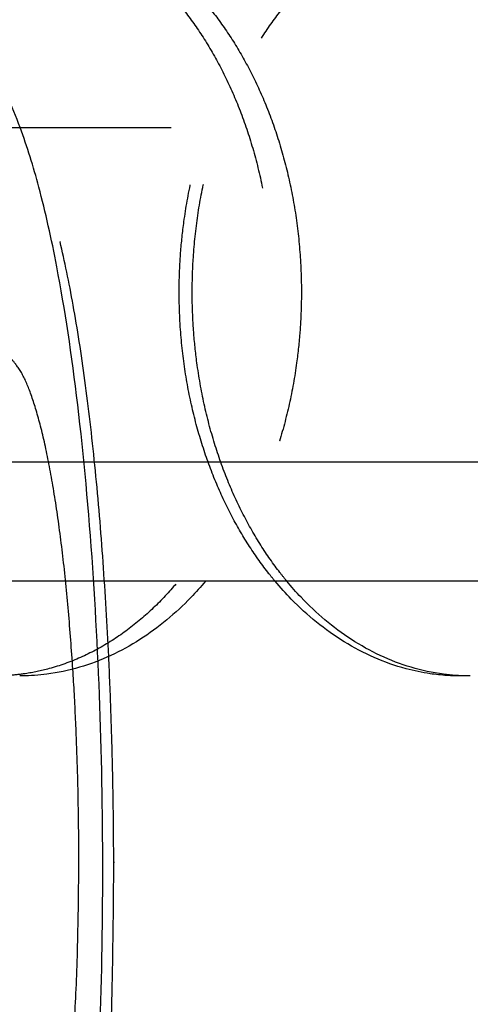
# Model space of a CAD drawing. Units: millimetres. Extents: x -787 to -61, y -671 to 27.
# Drawn here: x -442 to -440, y -393 to -388 of the extents above; entities that cross this region are included whole.
import ezdxf

# ---------------------------------------------------------------- set-up
doc = ezdxf.new("R2010")
doc.units = ezdxf.units.MM
doc.linetypes.add('Ukryte', pattern=[4, 2, -2])
for name, color, linetype, true_color in [('Make2D$Adnotacja', 7, 'Continuous', 0x000000), ('Make2D$Ukryte$Krzywe', 7, 'Ukryte', 0x8c8c8c), ('Make2D$Widoczne$Krzywe', 7, 'Continuous', 0x000000), ('Wymiar', 7, 'Continuous', 0x000000)]:
    doc.layers.add(name, color=color, linetype=linetype, true_color=true_color)
doc.styles.add('Arial Normalny', font='arial.ttf')
doc.dimstyles.new('Domyślny', dxfattribs={"dimtxt": 13, "dimasz": 10, "dimexe": 2, "dimexo": 1, "dimgap": 3.1, "dimtad": 1, "dimtoh": 1, "dimdec": 0, "dimzin": 1, "dimdsep": 46, "dimtxsty": 'Arial Normalny', "dimcen": 0.3, "dimdle": 2, "dimazin": 1, "dimtfac": 1, "dimtdec": 4, "dimtix": 1, "dimtofl": 0, "dimtmove": 1, "dimatfit": 3, "dimldrblk": 'OPEN90', "dimfxl": 1.2, "dimtolj": 1, "dimtzin": 1, "dimarcsym": 0})

# ---------------------------------------------------------------- blocks, each defined once
blk = doc.blocks.new('*D8')
at = {"layer": 'Defpoints', "color": 0}
for p in [(-488.2156, -389.4492), (-267.9691, -389.4492), (-488.2156, -447.8797)]:
    blk.add_point(p, dxfattribs=at)
at = {"layer": 'Make2D$Adnotacja', "color": 0, "lineweight": -2}
for p, q in [((-488.2156, -390.4492), (-488.2156, -449.8797)), ((-267.9691, -390.4492), (-267.9691, -449.8797)), ((-277.9691, -447.8797), (-478.2156, -447.8797))]:
    blk.add_line(p, q, dxfattribs=at)
at = {"layer": 'Make2D$Adnotacja', "color": 0}
for points in [[(-478.2156, -446.213), (-478.2156, -449.5463), (-488.2156, -447.8797)], [(-277.9691, -449.5463), (-277.9691, -446.213), (-267.9691, -447.8797)]]:
    blk.add_solid(points, dxfattribs=at)
at = {"layer": 'Make2D$Adnotacja', "color": 0, "insert": (-378.0924, -438.1432), "char_height": 13, "attachment_point": 5, "style": 'Arial Normalny'}
blk.add_mtext('\\A1;2200', dxfattribs=at)
blk = doc.blocks.new('*D15')
at = {"layer": 'Defpoints', "color": 0}
for p in [(-488.2156, -389.4492), (-267.9691, -389.4492), (-488.2156, -447.8797)]:
    blk.add_point(p, dxfattribs=at)
at = {"layer": 'Wymiar', "color": 0, "lineweight": -2}
for p, q in [((-488.2156, -390.4492), (-488.2156, -449.8797)), ((-267.9691, -390.4492), (-267.9691, -449.8797)), ((-277.9691, -447.8797), (-478.2156, -447.8797))]:
    blk.add_line(p, q, dxfattribs=at)
at = {"layer": 'Wymiar', "color": 0}
for points in [[(-478.2156, -446.213), (-478.2156, -449.5463), (-488.2156, -447.8797)], [(-277.9691, -449.5463), (-277.9691, -446.213), (-267.9691, -447.8797)]]:
    blk.add_solid(points, dxfattribs=at)
at = {"layer": 'Wymiar', "color": 0, "insert": (-378.0924, -438.1432), "char_height": 13, "attachment_point": 5, "style": 'Arial Normalny'}
blk.add_mtext('\\A1;2200', dxfattribs=at)

msp = doc.modelspace()

# ---------------------------------------------------------------- linework, layer by layer
at = {"layer": 'Make2D$Ukryte$Krzywe', "color": 1, "lineweight": -3, "true_color": 0xff0000}
for points, knots in [([(-442.3069, -387.687), (-442.3026, -387.687), (-442.2984, -387.6871), (-442.2943, -387.6871), (-442.2557, -387.6876), (-442.2172, -387.6904), (-442.1788, -387.6955), (-442.1269, -387.7024), (-442.0753, -387.7134), (-442.0244, -387.7286), (-441.9744, -387.7435), (-441.9251, -387.7623), (-441.8769, -387.7849), (-441.8298, -387.807), (-441.7838, -387.8326), (-441.739, -387.8617), (-441.6956, -387.8899), (-441.6534, -387.9212), (-441.6126, -387.9556), (-441.5733, -387.9887), (-441.5352, -388.0246), (-441.4988, -388.0631), (-441.4637, -388.1001), (-441.4301, -388.1395), (-441.398, -388.181), (-441.366, -388.2224), (-441.3355, -388.2659), (-441.3067, -388.3114), (-441.2769, -388.3584), (-441.2489, -388.4075), (-441.2228, -388.4584), (-441.196, -388.5108), (-441.1712, -388.5652), (-441.1485, -388.6211), (-441.1252, -388.6785), (-441.1042, -388.7375), (-441.0856, -388.7979), (-441.0666, -388.8595), (-441.05, -388.9225), (-441.036, -388.9865), (-441.0218, -389.0514), (-441.0101, -389.1174), (-441.0012, -389.1841), (-440.9946, -389.2332), (-440.9894, -389.2827), (-440.9857, -389.3324), (-440.9832, -389.3664), (-440.9814, -389.4005), (-440.9802, -389.4347), (-440.9791, -389.4689), (-440.9786, -389.5031), (-440.9788, -389.5373), (-440.9791, -389.5872), (-440.9809, -389.6371), (-440.9842, -389.6869), (-440.9886, -389.7544), (-440.9957, -389.8215), (-441.0054, -389.888), (-441.015, -389.9535), (-441.0272, -390.0183), (-441.042, -390.0819), (-441.0564, -390.1444), (-441.0733, -390.2058), (-441.0924, -390.2658), (-441.1112, -390.3243), (-441.1321, -390.3815), (-441.1552, -390.4371), (-441.1776, -390.491), (-441.202, -390.5434), (-441.2283, -390.5939), (-441.2537, -390.6428), (-441.2809, -390.6899), (-441.3097, -390.7352), (-441.3386, -390.7805), (-441.3692, -390.8239), (-441.4013, -390.8652), (-441.4347, -390.9081), (-441.4698, -390.9486), (-441.5064, -390.9867), (-441.5442, -391.026), (-441.5837, -391.0626), (-441.6246, -391.0963), (-441.6667, -391.1309), (-441.7104, -391.1624), (-441.7553, -391.1906), (-441.8013, -391.2194), (-441.8487, -391.2446), (-441.8971, -391.2661), (-441.9463, -391.288), (-441.9965, -391.306), (-442.0475, -391.3198), (-442.0852, -391.3301), (-442.1232, -391.3381), (-442.1614, -391.3439), (-442.1877, -391.3478), (-442.214, -391.3507), (-442.2403, -391.3525), (-442.2625, -391.3541), (-442.2847, -391.3548), (-442.3069, -391.3548)], [0, 0, 0, 0, 0.016798, 0.016798, 0.016798, 0.17055, 0.17055, 0.17055, 0.379012, 0.379012, 0.379012, 0.584112, 0.584112, 0.584112, 0.784548, 0.784548, 0.784548, 0.979247, 0.979247, 0.979247, 1.167372, 1.167372, 1.167372, 1.34831, 1.34831, 1.34831, 1.528797, 1.528797, 1.528797, 1.715515, 1.715515, 1.715515, 1.907806, 1.907806, 1.907806, 2.104851, 2.104851, 2.104851, 2.305686, 2.305686, 2.305686, 2.509215, 2.509215, 2.509215, 2.659113, 2.659113, 2.659113, 2.761751, 2.761751, 2.761751, 2.86438, 2.86438, 2.86438, 3.014233, 3.014233, 3.014233, 3.217642, 3.217642, 3.217642, 3.41829, 3.41829, 3.41829, 3.615085, 3.615085, 3.615085, 3.807069, 3.807069, 3.807069, 3.993432, 3.993432, 3.993432, 4.173525, 4.173525, 4.173525, 4.354027, 4.354027, 4.354027, 4.541668, 4.541668, 4.541668, 4.735855, 4.735855, 4.735855, 4.935787, 4.935787, 4.935787, 5.140444, 5.140444, 5.140444, 5.348584, 5.348584, 5.348584, 5.502208, 5.502208, 5.502208, 5.607494, 5.607494, 5.607494, 5.696002, 5.696002, 5.696002, 5.696002]), ([(-441.4321, -388.0017), (-441.4137, -388.0187), (-441.3956, -388.0363), (-441.3778, -388.0545), (-441.3407, -388.0925), (-441.3052, -388.133), (-441.2713, -388.1759), (-441.2388, -388.2172), (-441.2078, -388.2606), (-441.1785, -388.3059)], [1.0645879, 1.0645879, 1.0645879, 1.0645879, 1.154444, 1.154444, 1.154444, 1.3421781, 1.3421781, 1.3421781, 1.5227847, 1.5227847, 1.5227847, 1.5227847]), ([(-440.9682, -390.9019), (-440.9781, -390.8901), (-440.9878, -390.8781), (-440.9974, -390.866), (-441.03, -390.8247), (-441.061, -390.7813), (-441.0903, -390.736), (-441.1196, -390.6907), (-441.1472, -390.6436), (-441.173, -390.5947), (-441.1996, -390.5441), (-441.2244, -390.4917), (-441.2471, -390.4378), (-441.2705, -390.3822), (-441.2918, -390.325), (-441.3108, -390.2664), (-441.3303, -390.2064), (-441.3474, -390.1449), (-441.3621, -390.0824), (-441.377, -390.0187), (-441.3894, -389.9538), (-441.3992, -389.8883), (-441.4091, -389.8218), (-441.4163, -389.7546), (-441.4207, -389.687), (-441.424, -389.6372), (-441.4258, -389.5873), (-441.4262, -389.5373), (-441.4264, -389.5031), (-441.4259, -389.4688), (-441.4247, -389.4346), (-441.4236, -389.4004), (-441.4217, -389.3663), (-441.4191, -389.3322), (-441.4154, -389.2825), (-441.4102, -389.233), (-441.4035, -389.1838), (-441.3944, -389.1171), (-441.3826, -389.0511), (-441.3681, -388.9861), (-441.3539, -388.922), (-441.3371, -388.859), (-441.3178, -388.7974), (-441.2989, -388.7369), (-441.2776, -388.6778), (-441.254, -388.6205), (-441.2309, -388.5645), (-441.2057, -388.5101), (-441.1785, -388.4577), (-441.152, -388.4068), (-441.1236, -388.3577), (-441.0934, -388.3106), (-441.0642, -388.2651), (-441.0333, -388.2216), (-441.0008, -388.1802), (-440.9683, -388.1387), (-440.9341, -388.0994), (-440.8986, -388.0624), (-440.8784, -388.0414), (-440.8577, -388.0211), (-440.8366, -388.0016)], [1.288926, 1.288926, 1.288926, 1.288926, 1.342185, 1.342185, 1.342185, 1.522794, 1.522794, 1.522794, 1.703007, 1.703007, 1.703007, 1.889504, 1.889504, 1.889504, 2.081634, 2.081634, 2.081634, 2.278585, 2.278585, 2.278585, 2.479396, 2.479396, 2.479396, 2.682974, 2.682974, 2.682974, 2.832952, 2.832952, 2.832952, 2.935666, 2.935666, 2.935666, 3.038389, 3.038389, 3.038389, 3.188411, 3.188411, 3.188411, 3.392107, 3.392107, 3.392107, 3.593101, 3.593101, 3.593101, 3.790298, 3.790298, 3.790298, 3.982727, 3.982727, 3.982727, 4.16957, 4.16957, 4.16957, 4.350165, 4.350165, 4.350165, 4.531195, 4.531195, 4.531195, 4.634117, 4.634117, 4.634117, 4.634117]), ([(-441.0332, -388.3067), (-441.0043, -388.2614), (-440.9737, -388.218), (-440.9416, -388.1767), (-440.9082, -388.1338), (-440.8732, -388.0932), (-440.8366, -388.0552), (-440.8188, -388.0368), (-440.8007, -388.0189), (-440.7823, -388.0017)], [0, 0, 0, 0, 0.180499, 0.180499, 0.180499, 0.3681377, 0.3681377, 0.3681377, 0.4592472, 0.4592472, 0.4592472, 0.4592472]), ([(-440.9123, -390.9017), (-440.9233, -390.8883), (-440.9342, -390.8747), (-440.945, -390.8608), (-440.977, -390.8194), (-441.0074, -390.7759), (-441.0362, -390.7304), (-441.066, -390.6834), (-441.0939, -390.6343), (-441.12, -390.5834), (-441.1469, -390.531), (-441.1717, -390.4767), (-441.1944, -390.4207), (-441.2176, -390.3634), (-441.2386, -390.3043), (-441.2572, -390.2439), (-441.2762, -390.1823), (-441.2928, -390.1194), (-441.3068, -390.0553), (-441.321, -389.9904), (-441.3326, -389.9244), (-441.3416, -389.8577), (-441.3482, -389.8086), (-441.3533, -389.7592), (-441.357, -389.7095), (-441.3595, -389.6754), (-441.3614, -389.6413), (-441.3625, -389.6071), (-441.3637, -389.573), (-441.3642, -389.5388), (-441.3639, -389.5046), (-441.3636, -389.4546), (-441.3618, -389.4047), (-441.3586, -389.355), (-441.3542, -389.2875), (-441.3471, -389.2203), (-441.3373, -389.1539), (-441.3277, -389.0884), (-441.3155, -389.0236), (-441.3008, -388.9599), (-441.2864, -388.8974), (-441.2695, -388.836), (-441.2504, -388.776), (-441.2316, -388.7175), (-441.2107, -388.6603), (-441.1876, -388.6048), (-441.1653, -388.5509), (-441.1409, -388.4985), (-441.1146, -388.4479), (-441.0892, -388.3991), (-441.062, -388.3519), (-441.0332, -388.3067)], [1.287866, 1.287866, 1.287866, 1.287866, 1.348303, 1.348303, 1.348303, 1.528787, 1.528787, 1.528787, 1.715502, 1.715502, 1.715502, 1.907789, 1.907789, 1.907789, 2.104831, 2.104831, 2.104831, 2.305662, 2.305662, 2.305662, 2.509187, 2.509187, 2.509187, 2.659082, 2.659082, 2.659082, 2.761717, 2.761717, 2.761717, 2.864344, 2.864344, 2.864344, 3.014194, 3.014194, 3.014194, 3.2176, 3.2176, 3.2176, 3.418243, 3.418243, 3.418243, 3.615035, 3.615035, 3.615035, 3.807015, 3.807015, 3.807015, 3.993374, 3.993374, 3.993374, 4.173465, 4.173465, 4.173465, 4.173465]), ([(-441.1785, -388.3059), (-441.1492, -388.3511), (-441.1216, -388.3983), (-441.0959, -388.4472), (-441.0692, -388.4978), (-441.0444, -388.5501), (-441.0217, -388.6041), (-440.9983, -388.6597), (-440.9771, -388.7169), (-440.9581, -388.7755), (-440.9386, -388.8355), (-440.9215, -388.897), (-440.9068, -388.9595), (-440.8919, -389.0232), (-440.8795, -389.088), (-440.8697, -389.1536), (-440.8599, -389.2201), (-440.8526, -389.2873), (-440.8482, -389.3548), (-440.8449, -389.4046), (-440.8431, -389.4546), (-440.8427, -389.5045), (-440.8425, -389.5388), (-440.843, -389.573), (-440.8442, -389.6072), (-440.8453, -389.6414), (-440.8472, -389.6756), (-440.8498, -389.7096), (-440.8535, -389.7593), (-440.8587, -389.8089), (-440.8654, -389.858), (-440.8745, -389.9247), (-440.8863, -389.9908), (-440.9007, -390.0557), (-440.915, -390.1198), (-440.9318, -390.1829), (-440.9511, -390.2445), (-440.97, -390.3049), (-440.9913, -390.364), (-441.0149, -390.4214), (-441.0379, -390.4774), (-441.0631, -390.5317), (-441.0904, -390.5842), (-441.1168, -390.6351), (-441.1452, -390.6842), (-441.1754, -390.7312), (-441.2046, -390.7767), (-441.2355, -390.8202), (-441.268, -390.8616), (-441.2786, -390.8752), (-441.2894, -390.8886), (-441.3004, -390.9017)], [0, 0, 0, 0, 0.18021, 0.18021, 0.18021, 0.366703, 0.366703, 0.366703, 0.55883, 0.55883, 0.55883, 0.755777, 0.755777, 0.755777, 0.956584, 0.956584, 0.956584, 1.160158, 1.160158, 1.160158, 1.310133, 1.310133, 1.310133, 1.412845, 1.412845, 1.412845, 1.515566, 1.515566, 1.515566, 1.665585, 1.665585, 1.665585, 1.869277, 1.869277, 1.869277, 2.070268, 2.070268, 2.070268, 2.26746, 2.26746, 2.26746, 2.459886, 2.459886, 2.459886, 2.646726, 2.646726, 2.646726, 2.827318, 2.827318, 2.827318, 2.886626, 2.886626, 2.886626, 2.886626])]:
    msp.add_open_spline(points, degree=3, knots=knots, dxfattribs=at)
at = {"layer": 'Make2D$Ukryte$Krzywe', "color": 0, "linetype": 'ByBlock'}
for points, knots in [([(-441.792, -392.4903), (-441.787, -391.9298), (-441.8029, -391.3662), (-441.8575, -390.5639), (-441.8815, -390.303), (-441.939, -389.8198), (-441.9718, -389.6012), (-442.0104, -389.3995), (-442.0363, -389.2637), (-442.0642, -389.1387), (-442.1227, -388.9201), (-442.1516, -388.826), (-442.2042, -388.6832), (-442.2248, -388.6322), (-442.2653, -388.5427), (-442.2848, -388.5031), (-442.3392, -388.4028), (-442.377, -388.3415), (-442.4586, -388.2316), (-442.4988, -388.1838), (-442.545, -388.1372), (-442.6428, -388.0385), (-442.7618, -387.9506), (-443.0513, -387.821), (-443.2118, -387.786), (-443.3766, -387.7872)], [0.430592, 0.430592, 0.430592, 0.430592, 17.390085, 17.390085, 26.226528, 26.226528, 34.877386, 34.877386, 34.877386, 40.731137, 40.731137, 45.571705, 45.571705, 48.243169, 48.243169, 50.324908, 50.324908, 53.505016, 53.505016, 55.989042, 55.989042, 55.989042, 61.242566, 61.242566, 66.630364, 66.630364, 66.630364, 66.630364]), ([(-442.1, -395.4122), (-442.0932, -395.39), (-442.0866, -395.3676), (-442.0802, -395.3451), (-442.0637, -395.2869), (-442.0485, -395.2274), (-442.0195, -395.1039), (-442.006, -395.0404), (-441.9802, -394.9084), (-441.968, -394.8403), (-441.9214, -394.556), (-441.8924, -394.3241), (-441.8227, -393.5905), (-441.797, -393.0529), (-441.792, -392.4903)], [48.239895, 48.239895, 48.239895, 48.239895, 49.386971, 49.386971, 49.386971, 52.320391, 52.320391, 55.260333, 55.260333, 58.20937, 58.20937, 67.128144, 67.128144, 84.12343, 84.12343, 84.12343, 84.12343])]:
    msp.add_open_spline(points, degree=3, knots=knots, dxfattribs=at)
at = {"layer": 'Make2D$Ukryte$Krzywe', "color": 40, "lineweight": -3, "true_color": 0xffce00}
for points in [[(-443.4637, -388.7338), (-429.1731, -388.7338), (-414.8824, -388.7338), (-400.5918, -388.7338)], [(-443.4637, -388.7338), (-440.9939, -388.7338), (-438.5241, -388.7338), (-436.0542, -388.7338)], [(-443.4637, -388.7338), (-440.5822, -388.7338), (-437.7007, -388.7338), (-434.8192, -388.7338)], [(-443.4637, -388.7338), (-437.5826, -388.7338), (-431.7014, -388.7338), (-425.8202, -388.7338)], [(-400.5918, -390.3338), (-415.7553, -390.3338), (-430.9188, -390.3338), (-446.0823, -390.3338)], [(-436.0542, -390.3338), (-438.5241, -390.3338), (-440.9939, -390.3338), (-443.4637, -390.3338)], [(-434.8192, -390.3338), (-437.7007, -390.3338), (-440.5822, -390.3338), (-443.4637, -390.3338)]]:
    msp.add_open_spline(points, degree=3, dxfattribs=at)
at = {"layer": 'Make2D$Ukryte$Krzywe', "color": 253, "lineweight": -3, "true_color": 0xadadad}
for points, weights in [([(-441.7626, -391.2616), (-441.8826, -388.7264), (-442.2826, -388.7293)], [0.916031167963, 0.757899542479, 1]), ([(-441.9338, -391.3221), (-442.03, -389.8192), (-442.2747, -389.8209)], [0.894120500119, 0.776476055121, 1])]:
    msp.add_rational_spline(points, weights, degree=2, dxfattribs=at)
at = {"layer": 'Make2D$Widoczne$Krzywe', "color": 6, "true_color": 0xff00ff}
msp.add_open_spline([(-687.3049, -599.285), (-377.3049, -599.285), (-67.3049, -599.285), (-67.3049, -289.285), (-67.3049, 20.715), (-377.3049, 20.715), (-687.3049, 20.715), (-687.3049, -289.285), (-687.3049, -599.285)], degree=2, knots=[0, 0, 0, 6853.35643, 6853.35643, 14130.481169, 14130.481169, 20983.837599, 20983.837599, 28260.962337, 28260.962337, 28260.962337], dxfattribs=at)
at = {"layer": 'Make2D$Widoczne$Krzywe', "color": 18, "lineweight": -3, "true_color": 0x000000}
msp.add_open_spline([(-422.7488, -390.9017), (-432.9666, -390.9017), (-443.1845, -390.9017)], degree=2, dxfattribs=at)
at = {"layer": 'Make2D$Widoczne$Krzywe', "color": 1, "lineweight": -3, "true_color": 0xff0000}
for points, knots in [([(-441.3004, -390.9017), (-441.323, -390.9286), (-441.3463, -390.9546), (-441.3702, -390.9794), (-441.4071, -391.0179), (-441.4456, -391.0538), (-441.4855, -391.0869), (-441.5268, -391.1212), (-441.5695, -391.1525), (-441.6135, -391.1807), (-441.6588, -391.2096), (-441.7054, -391.2352), (-441.753, -391.2572), (-441.8018, -391.2798), (-441.8516, -391.2985), (-441.9021, -391.3134), (-441.9535, -391.3285), (-442.0057, -391.3395), (-442.0582, -391.3464), (-442.0969, -391.3514), (-442.1359, -391.3542), (-442.1748, -391.3547), (-442.179, -391.3548), (-442.1833, -391.3548), (-442.1876, -391.3548)], [2.886626, 2.886626, 2.886626, 2.886626, 3.008347, 3.008347, 3.008347, 3.196547, 3.196547, 3.196547, 3.391301, 3.391301, 3.391301, 3.591765, 3.591765, 3.591765, 3.796867, 3.796867, 3.796867, 4.005311, 4.005311, 4.005311, 4.159041, 4.159041, 4.159041, 4.175835, 4.175835, 4.175835, 4.175835]), ([(-440.0809, -391.3548), (-440.1033, -391.3548), (-440.1258, -391.3541), (-440.1482, -391.3525), (-440.1748, -391.3507), (-440.2014, -391.3479), (-440.2279, -391.3439), (-440.2666, -391.3382), (-440.305, -391.3302), (-440.3431, -391.32), (-440.3946, -391.3061), (-440.4454, -391.2882), (-440.4952, -391.2664), (-440.5442, -391.245), (-440.5921, -391.2198), (-440.6387, -391.191), (-440.6841, -391.163), (-440.7284, -391.1315), (-440.771, -391.0969), (-440.8125, -391.0633), (-440.8525, -391.0267), (-440.8909, -390.9874), (-440.9175, -390.9602), (-440.9432, -390.9316), (-440.9682, -390.9019)], [0, 0, 0, 0, 0.088495, 0.088495, 0.088495, 0.193766, 0.193766, 0.193766, 0.347376, 0.347376, 0.347376, 0.555515, 0.555515, 0.555515, 0.760198, 0.760198, 0.760198, 0.960184, 0.960184, 0.960184, 1.154449, 1.154449, 1.154449, 1.288926, 1.288926, 1.288926, 1.288926]), ([(-440.0363, -391.3548), (-440.0406, -391.3548), (-440.0448, -391.3548), (-440.0489, -391.3547), (-440.0875, -391.3542), (-440.126, -391.3514), (-440.1643, -391.3464), (-440.2163, -391.3395), (-440.2679, -391.3284), (-440.3187, -391.3133), (-440.3687, -391.2984), (-440.418, -391.2795), (-440.4662, -391.2569), (-440.5132, -391.2349), (-440.5593, -391.2092), (-440.604, -391.1802), (-440.6474, -391.152), (-440.6896, -391.1206), (-440.7304, -391.0863), (-440.7697, -391.0531), (-440.8077, -391.0172), (-440.8442, -390.9787), (-440.8675, -390.9541), (-440.8902, -390.9284), (-440.9123, -390.9017)], [0, 0, 0, 0, 0.016797, 0.016797, 0.016797, 0.170548, 0.170548, 0.170548, 0.379012, 0.379012, 0.379012, 0.584111, 0.584111, 0.584111, 0.784546, 0.784546, 0.784546, 0.979244, 0.979244, 0.979244, 1.167368, 1.167368, 1.167368, 1.287866, 1.287866, 1.287866, 1.287866])]:
    msp.add_open_spline(points, degree=3, knots=knots, dxfattribs=at)
at = {"layer": 'Make2D$Widoczne$Krzywe', "color": 253, "lineweight": -3, "true_color": 0xadadad}
for points, weights, knots in [([(-442.2335, -395.5292), (-441.7147, -395.5255), (-441.7393, -392.1255), (-441.7425, -391.6863), (-441.7626, -391.2616)], [1, 0.707106781187, 1, 0.949207238707, 0.916031167963], [17.457516, 17.457516, 17.457516, 70.865531, 70.865531, 80.127406, 80.127406, 80.127406]), ([(-442.2414, -394.4376), (-441.8892, -394.4351), (-441.9058, -392.1267), (-441.9088, -391.7113), (-441.9338, -391.3221)], [1, 0.707106781187, 1, 0.930630726065, 0.894120500119], [-80.049852, -80.049852, -80.049852, -43.789556, -43.789556, -35.201613, -35.201613, -35.201613])]:
    msp.add_rational_spline(points, weights, degree=2, knots=knots, dxfattribs=at)
at = {"layer": 'Make2D$Widoczne$Krzywe', "color": 1, "lineweight": -3, "true_color": 0xff0000}
msp.add_open_spline([(-440.0366, -391.3548), (-440.0587, -391.3548), (-440.0809, -391.3548)], degree=2, dxfattribs=at)

# ---------------------------------------------------------------- dimensions: what is measured, and where the dimension line sits
at = {"layer": 'Make2D$Adnotacja'}
dim = msp.add_linear_dim(base=(-488.2156, -447.8797), p1=(-267.9691, -389.4492), p2=(-488.2156, -389.4492), text='2200', dimstyle='Domyślny', override={"dimtxt": 13, "dimasz": 10, "dimexe": 2, "dimexo": 1, "dimgap": 3.1, "dimtad": 1, "dimtih": 0, "dimtoh": 0, "dimdec": 0, "dimzin": 1, "dimtxsty": 'Arial Normalny', "dimsah": 0, "dimcen": 0.3, "dimdle": 2, "dimadec": 2, "dimazin": 1, "dimtix": 0, "dimtmove": 0, "dimfxl": 1.2, "dimtzin": 1}, dxfattribs=at)
dim.commit()
dim.dimension.update_dxf_attribs({"geometry": '*D8', "text_midpoint": (-378.0924, -438.1432)})
at = {"layer": 'Wymiar'}
dim = msp.add_linear_dim(base=(-488.2156, -447.8797, 508.6644), p1=(-267.9691, -389.4492, 508.6644), p2=(-488.2156, -389.4492, 508.6644), text='2200', dimstyle='Domyślny', override={"dimtxt": 13, "dimasz": 10, "dimexe": 2, "dimexo": 1, "dimgap": 3.1, "dimtad": 1, "dimtih": 0, "dimtoh": 0, "dimdec": 0, "dimzin": 1, "dimtxsty": 'Arial Normalny', "dimsah": 0, "dimcen": 0.3, "dimdle": 2, "dimadec": 2, "dimazin": 1, "dimtix": 0, "dimtmove": 0, "dimfxl": 1.2, "dimtzin": 1}, dxfattribs=at)
dim.commit()
dim.dimension.update_dxf_attribs({"geometry": '*D15', "text_midpoint": (-378.0924, -438.1432, 508.6644)})

doc.saveas('drawing.dxf')
